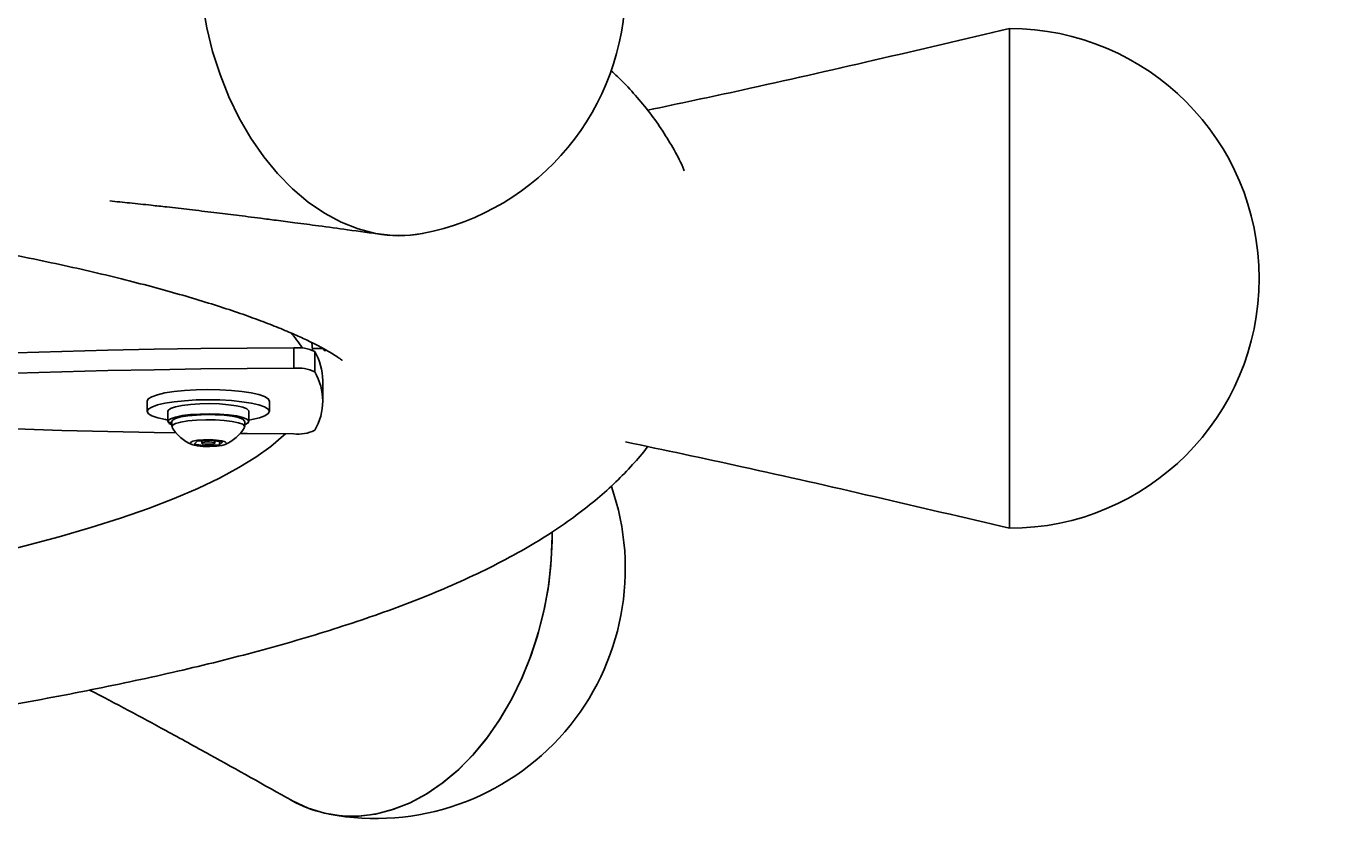
# Model space of a CAD drawing. Units: centimetres. Extents: x -5217 to 2297, y -364 to 345.
# Drawn here: x -105 to -85, y 40 to 52 of the extents above; entities that cross this region are included whole.
import ezdxf

# ---------------------------------------------------------------- set-up
doc = ezdxf.new("R2010")
doc.units = ezdxf.units.CM
doc.header["$MEASUREMENT"] = 0
doc.header["$PDMODE"] = 34
doc.header["$PDSIZE"] = -1
doc.linetypes.add('SLD-Solid', pattern=[0])
doc.layers.get('0').update_dxf_attribs({"linetype": 'SLD-Solid'})
doc.layers.add('SPRAY ZONE', color=7, linetype='Continuous', true_color=0x00a9c7, plot=False)
doc.styles.add('Vortex annotative', font='arial.ttf')
doc.dimstyles.new('Vortex PRODUCT', dxfattribs={"dimtxt": 0.125, "dimasz": 0.125, "dimexe": 0, "dimexo": 0, "dimgap": 0.125, "dimtad": 0, "dimtih": 1, "dimtoh": 1, "dimdec": 0, "dimzin": 12, "dimdsep": 46, "dimlunit": 4, "dimtxsty": 'Vortex annotative', "dimcen": 0, "dimadec": 0, "dimazin": 0, "dimtfac": 1, "dimtdec": 0, "dimtofl": 0, "dimtmove": 0, "dimatfit": 3, "dimfxl": 1, "dimfrac": 1, "dimtolj": 1, "dimtzin": 12, "dimlwd": 18, "dimarcsym": 0})

# ---------------------------------------------------------------- blocks, each defined once
blk = doc.blocks.new('*D44')
at = {"layer": 'Defpoints', "color": 0, "transparency": 16777216}
for p in [(-86.498, 269.119), (-86.498, 9.689), (-36.631, 9.689)]:
    blk.add_point(p, dxfattribs=at)
at = {"layer": 'SPRAY ZONE', "color": 0, "lineweight": -2, "transparency": 16777216}
for p, q in [((-86.498, 269.119), (-36.631, 269.119)), ((-86.498, 9.689), (-36.631, 9.689))]:
    blk.add_line(p, q, dxfattribs=at)
at = {"layer": 'SPRAY ZONE', "color": 0, "linetype": 'SLD-Solid', "lineweight": 18, "transparency": 16777216}
for p, q in [((-36.631, 267.713), (-36.631, 142.368)), ((-36.631, 11.095), (-36.631, 136.441))]:
    blk.add_line(p, q, dxfattribs=at)
at = {"layer": 'SPRAY ZONE', "color": 0, "transparency": 16777216}
for points in [[(-36.866, 267.713), (-36.397, 267.713), (-36.631, 269.119)], [(-36.866, 11.095), (-36.397, 11.095), (-36.631, 9.689)]]:
    blk.add_solid(points, dxfattribs=at)
at = {"layer": 'SPRAY ZONE', "color": 0, "transparency": 16777216, "insert": (-36.631, 139.404), "char_height": 1.40625, "attachment_point": 5, "style": 'Vortex annotative'}
blk.add_mtext('\\A1;21\'-7" [659cm]', dxfattribs=at)

msp = doc.modelspace()

# ---------------------------------------------------------------- linework, layer by layer
at = {"linetype": 'Continuous'}
for p, q in [((-90.308, 48.731), (-90.308, 51.811)), ((-90.308, 48.715), (-90.308, 48.731)), ((-90.308, 48.715), (-90.308, 44.191)), ((-101.227, 46.942), (-101.227, 46.63)), ((-100.952, 47.024), (-100.944, 46.91)), ((-100.944, 46.934), (-100.781, 46.934)), ((-100.908, 46.888), (-100.908, 46.576)), ((-100.785, 46.13), (-100.785, 46.442)), ((-103.447, 46.164), (-103.464, 46.13)), ((-103.464, 46.13), (-103.464, 45.973)), ((-101.599, 45.973), (-101.599, 46.13)), ((-103.15, 45.973), (-103.15, 45.819)), ((-101.913, 45.819), (-101.913, 45.973)), ((-103.086, 45.807), (-103.146, 45.806)), ((-103.128, 45.806), (-103.128, 45.788)), ((-103.086, 45.79), (-103.128, 45.788)), ((-103.086, 45.767), (-103.128, 45.788)), ((-103.076, 45.839), (-103.086, 45.819)), ((-103.086, 45.819), (-103.086, 45.741)), ((-101.976, 45.741), (-101.976, 45.819)), ((-102.748, 45.475), (-102.704, 45.518)), ((-102.704, 45.518), (-102.488, 45.532)), ((-102.631, 45.523), (-102.631, 45.49)), ((-102.488, 45.532), (-102.315, 45.504)), ((-102.432, 45.49), (-102.432, 45.523)), ((-102.359, 45.511), (-102.359, 45.461)), ((-102.315, 45.504), (-102.359, 45.461)), ((-102.575, 45.447), (-102.748, 45.475)), ((-102.575, 45.473), (-102.575, 45.447)), ((-102.359, 45.461), (-102.575, 45.447)), ((-97.285, 44.133), (-97.285, 44.093)), ((-97.285, 44.077), (-97.285, 44.093))]:
    msp.add_line(p, q, dxfattribs=at)
at = {"linetype": 'Continuous', "flags": 128}
for points in [[(-102.673, 52.93), (-102.66, 52.562), (-102.62, 52.192), (-102.556, 51.824), (-102.466, 51.462), (-102.353, 51.109), (-102.217, 50.769), (-102.059, 50.445), (-101.882, 50.14), (-101.686, 49.857), (-101.474, 49.599), (-101.247, 49.368), (-101.009, 49.166), (-100.76, 48.995), (-100.504, 48.858), (-100.243, 48.755), (-99.979, 48.687), (-99.715, 48.655), (-99.454, 48.659), (-99.262, 48.686)], [(-106.861, 46.813), (-106.167, 46.841), (-105.469, 46.867), (-104.767, 46.888), (-104.063, 46.906), (-103.356, 46.921), (-102.648, 46.931), (-101.938, 46.938), (-101.227, 46.942)], [(-106.861, 46.501), (-106.167, 46.53), (-105.469, 46.555), (-104.767, 46.577), (-104.063, 46.595), (-103.356, 46.609), (-102.648, 46.62), (-101.938, 46.627), (-101.227, 46.63)], [(-101.599, 46.13), (-101.599, 46.131), (-101.618, 46.166), (-101.672, 46.199), (-101.759, 46.229), (-101.876, 46.256), (-102.018, 46.278), (-102.18, 46.294), (-102.355, 46.304), (-102.537, 46.307), (-102.718, 46.304), (-102.893, 46.293), (-103.054, 46.277), (-103.194, 46.255), (-103.309, 46.228), (-103.395, 46.197), (-103.447, 46.164)], [(-101.913, 45.841), (-101.869, 45.849), (-101.753, 45.876), (-101.668, 45.907), (-101.616, 45.94), (-101.599, 45.974), (-101.618, 46.009), (-101.672, 46.042), (-101.759, 46.072), (-101.876, 46.099), (-102.018, 46.121), (-102.18, 46.137), (-102.355, 46.147), (-102.537, 46.15), (-102.718, 46.147), (-102.893, 46.136), (-103.054, 46.12), (-103.194, 46.098), (-103.309, 46.071), (-103.395, 46.04), (-103.447, 46.007), (-103.447, 46.007)], [(-103.447, 46.007), (-103.464, 45.972), (-103.445, 45.938), (-103.391, 45.905), (-103.304, 45.874), (-103.187, 45.848), (-103.15, 45.841)], [(-103.15, 45.973), (-103.144, 45.989), (-103.106, 46.017), (-103.034, 46.042), (-102.931, 46.063), (-102.805, 46.079), (-102.662, 46.088), (-102.511, 46.091), (-102.362, 46.086), (-102.223, 46.075), (-102.102, 46.058), (-102.007, 46.035), (-101.943, 46.01), (-101.914, 45.981), (-101.913, 45.973)], [(-103.146, 45.806), (-103.144, 45.834), (-103.106, 45.862), (-103.034, 45.887), (-102.931, 45.908), (-102.805, 45.924), (-102.662, 45.933), (-102.511, 45.936), (-102.362, 45.932), (-102.223, 45.92), (-102.102, 45.903), (-102.007, 45.881), (-101.943, 45.855), (-101.914, 45.827), (-101.923, 45.798), (-101.967, 45.771), (-101.976, 45.767)], [(-101.976, 45.819), (-101.978, 45.826), (-102.007, 45.853), (-102.072, 45.878), (-102.168, 45.898), (-102.289, 45.913), (-102.426, 45.922), (-102.571, 45.924), (-102.713, 45.918), (-102.842, 45.906), (-102.951, 45.888), (-103.031, 45.865), (-103.076, 45.839)], [(-103.024, 45.646), (-103.356, 45.652), (-104.063, 45.666), (-104.767, 45.684), (-105.469, 45.706), (-106.167, 45.731), (-106.861, 45.76)], [(-103.076, 45.761), (-103.085, 45.734), (-103.083, 45.73)], [(-101.98, 45.73), (-101.978, 45.749), (-102.007, 45.776), (-102.072, 45.8), (-102.168, 45.821), (-102.289, 45.836), (-102.426, 45.845), (-102.571, 45.846), (-102.713, 45.841), (-102.842, 45.829), (-102.951, 45.81), (-103.031, 45.787), (-103.076, 45.761)], [(-101.356, 45.631), (-101.385, 45.604), (-101.578, 45.439), (-101.806, 45.276), (-102.067, 45.115), (-102.362, 44.956), (-102.691, 44.799), (-103.052, 44.644), (-103.445, 44.493), (-103.869, 44.345), (-104.324, 44.2), (-104.809, 44.058), (-105.324, 43.921), (-105.764, 43.812)], [(-102.804, 45.499), (-102.804, 45.48), (-102.768, 45.462), (-102.7, 45.448), (-102.609, 45.439), (-102.507, 45.437), (-102.409, 45.442), (-102.327, 45.454), (-102.273, 45.47), (-102.254, 45.489), (-102.272, 45.508), (-102.325, 45.525), (-102.406, 45.536), (-102.504, 45.542), (-102.606, 45.54), (-102.697, 45.532), (-102.766, 45.518), (-102.804, 45.499)], [(-102.629, 45.493), (-102.629, 45.486), (-102.614, 45.479), (-102.586, 45.474), (-102.55, 45.471), (-102.512, 45.471), (-102.476, 45.474), (-102.449, 45.479), (-102.434, 45.486), (-102.434, 45.493), (-102.449, 45.5), (-102.477, 45.505), (-102.513, 45.508), (-102.551, 45.508), (-102.587, 45.505), (-102.614, 45.5), (-102.629, 45.493)], [(-101.227, 45.631), (-101.938, 45.634), (-102.048, 45.635)], [(-99.979, 39.833), (-99.719, 39.9), (-99.461, 40.001), (-99.209, 40.136), (-98.963, 40.302), (-98.727, 40.499), (-98.503, 40.725), (-98.292, 40.977), (-98.097, 41.254), (-97.92, 41.552), (-97.762, 41.87), (-97.624, 42.203), (-97.509, 42.549), (-97.417, 42.904), (-97.348, 43.266), (-97.305, 43.63), (-97.286, 43.994), (-97.285, 44.13)], [(-97.285, 44.077), (-97.298, 43.708), (-97.338, 43.338), (-97.402, 42.971), (-97.492, 42.609), (-97.605, 42.256), (-97.741, 41.916), (-97.898, 41.592), (-98.076, 41.287), (-98.272, 41.004), (-98.484, 40.746), (-98.711, 40.514), (-98.949, 40.313), (-99.198, 40.142), (-99.454, 40.005), (-99.715, 39.901), (-99.979, 39.833), (-100.243, 39.801), (-100.504, 39.806), (-100.76, 39.846), (-101.009, 39.922), (-101.247, 40.033), (-101.263, 40.042)]]:
    msp.add_lwpolyline(points, dxfattribs=at)
at = {"linetype": 'Continuous'}
for centre, radius, start, end in [((-99.979, 52.428), 3.81, 280.7353, 0), ((-90.308, 48.001), 3.81, 270, 90), ((-99.618, 50.548), 1.896, 259.0188, 280.5963), ((-102.412, 46.112), 1.553, 32.0582, 43.4958), ((-101.16, 46.369), 0.576, 64.1053, 96.7362), ((-101.702, 46.429), 0.917, 0.8071, 30.0206), ((-101.16, 46.057), 0.577, 64.1174, 96.7075), ((-101.664, 46.13), 0.878, 329.4992, 30.5008), ((-102.531, 46.058), 0.642, 210.7357, 246.6779), ((-102.531, 46.058), 0.642, 293.3221, 329.2643), ((-101.16, 46.203), 0.576, 263.2605, 295.9146), ((-99.979, 43.574), 3.81, 259.2647, 19.2374), ((-100.338, 41.678), 1.879, 239.9649, 281.0166)]:
    msp.add_arc(centre, radius, start, end, dxfattribs=at)
for points, knots in [([(-90.308, 51.811), (-90.997, 51.649), (-92.357, 51.33), (-94.196, 50.911), (-95.349, 50.667), (-95.827, 50.566)], [0, 0, 0, 0, 0.375395, 0.740714, 1, 1, 1, 1]), ([(-95.269, 49.644), (-95.277, 49.662), (-95.328, 49.786), (-95.445, 50.001), (-95.621, 50.29), (-95.822, 50.566), (-96.045, 50.83), (-96.234, 51.031), (-96.352, 51.137), (-96.384, 51.167)], [0, 0, 0, 0, 0.027396, 0.193824, 0.36496, 0.542492, 0.728483, 0.925394, 1, 1, 1, 1]), ([(-146.163, 46.753), (-146.163, 46.753), (-146.162, 46.753), (-146.134, 46.776), (-146.08, 46.813), (-145.996, 46.866), (-145.883, 46.931), (-145.738, 47.007), (-145.56, 47.093), (-145.349, 47.186), (-145.105, 47.286), (-144.826, 47.392), (-144.514, 47.501), (-144.168, 47.614), (-143.79, 47.728), (-143.379, 47.844), (-142.938, 47.96), (-142.466, 48.076), (-141.964, 48.19), (-141.434, 48.304), (-140.877, 48.415), (-140.293, 48.524), (-139.685, 48.63), (-139.052, 48.733), (-138.396, 48.832), (-137.718, 48.927), (-137.019, 49.019), (-136.3, 49.106), (-135.563, 49.189), (-134.808, 49.267), (-134.038, 49.34), (-133.251, 49.408), (-132.451, 49.472), (-131.638, 49.53), (-130.814, 49.582), (-129.979, 49.629), (-129.134, 49.671), (-128.282, 49.707), (-127.422, 49.737), (-126.557, 49.761), (-125.687, 49.78), (-124.814, 49.793), (-123.939, 49.8), (-123.063, 49.801), (-122.188, 49.796), (-121.313, 49.786), (-120.442, 49.769), (-119.575, 49.747), (-118.712, 49.719), (-117.856, 49.685), (-117.008, 49.646), (-116.168, 49.601), (-115.338, 49.551), (-114.52, 49.495), (-113.713, 49.434), (-112.92, 49.367), (-112.142, 49.296), (-111.379, 49.219), (-110.633, 49.138), (-109.905, 49.052), (-109.196, 48.962), (-108.507, 48.868), (-107.84, 48.769), (-107.195, 48.667), (-106.573, 48.561), (-105.976, 48.453), (-105.405, 48.341), (-104.86, 48.227), (-104.343, 48.112), (-103.855, 47.995), (-103.397, 47.877), (-102.97, 47.758), (-102.575, 47.641), (-102.212, 47.525), (-101.883, 47.411), (-101.589, 47.301), (-101.33, 47.196), (-101.106, 47.098), (-100.918, 47.007), (-100.765, 46.927), (-100.647, 46.859), (-100.562, 46.804), (-100.511, 46.768), (-100.489, 46.75), (-100.492, 46.753), (-100.493, 46.753)], [0, 0, 0, 0, 0.006116, 0.014918, 0.02401, 0.033416, 0.043145, 0.053199, 0.063568, 0.074237, 0.085186, 0.096393, 0.107833, 0.119483, 0.13132, 0.143321, 0.155467, 0.167741, 0.180126, 0.192608, 0.205175, 0.217816, 0.230523, 0.243286, 0.256099, 0.268955, 0.28185, 0.294779, 0.307737, 0.320721, 0.333729, 0.346756, 0.359801, 0.372861, 0.385935, 0.399021, 0.412117, 0.425222, 0.438334, 0.451452, 0.464574, 0.477701, 0.49083, 0.503961, 0.517092, 0.530222, 0.543351, 0.556476, 0.569598, 0.582714, 0.595825, 0.608927, 0.622021, 0.635104, 0.648176, 0.661233, 0.674275, 0.687299, 0.700303, 0.713283, 0.726238, 0.739163, 0.752054, 0.764908, 0.777717, 0.790478, 0.803182, 0.815822, 0.828388, 0.84087, 0.853256, 0.865531, 0.877679, 0.889683, 0.901521, 0.913172, 0.924611, 0.935813, 0.946751, 0.957402, 0.967745, 0.977765, 0.987455, 0.996823, 1, 1, 1, 1]), ([(-104.036, 49.182), (-103.934, 49.172), (-103.723, 49.151), (-103.433, 49.12), (-103.187, 49.093), (-102.991, 49.071), (-102.751, 49.043), (-102.455, 49.008), (-102.157, 48.972), (-101.921, 48.942), (-101.718, 48.916), (-101.48, 48.886), (-101.186, 48.848), (-100.822, 48.799), (-100.378, 48.739), (-100.057, 48.695), (-99.883, 48.671)], [0, 0, 0, 0, 0.072734, 0.151522, 0.210305, 0.251642, 0.292886, 0.382709, 0.465282, 0.508789, 0.554265, 0.611148, 0.679801, 0.766366, 0.873089, 1, 1, 1, 1]), ([(-100.745, 46.901), (-100.751, 46.896), (-100.757, 46.89), (-100.777, 46.927), (-100.78, 46.934)], [0, 0, 0, 0, 0.830048, 1, 1, 1, 1]), ([(-96.164, 45.508), (-95.574, 45.383), (-94.308, 45.116), (-92.357, 44.672), (-90.997, 44.353), (-90.308, 44.191)], [0, 0, 0, 0, 0.301833, 0.646167, 1, 1, 1, 1]), ([(-150.828, 45.437), (-150.762, 45.355), (-150.619, 45.178), (-150.379, 44.93), (-150.106, 44.678), (-149.8, 44.431), (-149.456, 44.185), (-149.067, 43.939), (-148.63, 43.695), (-148.149, 43.457), (-147.633, 43.229), (-147.092, 43.015), (-146.534, 42.815), (-145.962, 42.627), (-145.374, 42.451), (-144.77, 42.284), (-144.149, 42.126), (-143.51, 41.975), (-142.854, 41.832), (-142.18, 41.694), (-141.488, 41.564), (-140.779, 41.439), (-140.052, 41.32), (-139.309, 41.207), (-138.549, 41.099), (-137.774, 40.998), (-136.984, 40.902), (-136.179, 40.812), (-135.36, 40.727), (-134.529, 40.649), (-133.685, 40.576), (-132.831, 40.509), (-131.965, 40.448), (-131.091, 40.393), (-130.208, 40.344), (-129.317, 40.301), (-128.42, 40.264), (-127.518, 40.233), (-126.61, 40.208), (-125.699, 40.189), (-124.786, 40.176), (-123.995, 40.17), (-123.348, 40.169), (-122.701, 40.17), (-121.93, 40.175), (-121.017, 40.188), (-120.106, 40.206), (-119.199, 40.231), (-118.296, 40.261), (-117.399, 40.298), (-116.509, 40.341), (-115.626, 40.389), (-114.752, 40.444), (-113.887, 40.505), (-113.033, 40.571), (-112.19, 40.643), (-111.359, 40.721), (-110.541, 40.805), (-109.738, 40.894), (-108.948, 40.989), (-108.174, 41.09), (-107.416, 41.196), (-106.675, 41.308), (-105.951, 41.426), (-105.245, 41.549), (-104.557, 41.679), (-103.887, 41.814), (-103.236, 41.955), (-102.604, 42.102), (-101.99, 42.257), (-101.396, 42.419), (-100.819, 42.589), (-100.259, 42.768), (-99.716, 42.958), (-99.188, 43.161), (-98.674, 43.38), (-98.174, 43.618), (-97.709, 43.868), (-97.29, 44.125), (-96.925, 44.378), (-96.603, 44.633), (-96.316, 44.889), (-96.063, 45.153), (-95.902, 45.333), (-95.829, 45.433), (-95.827, 45.436)], [0, 0, 0, 0, 0.007702, 0.016645, 0.026212, 0.036558, 0.047845, 0.060204, 0.073628, 0.087848, 0.102377, 0.116715, 0.130742, 0.144461, 0.157916, 0.171153, 0.184212, 0.197127, 0.209922, 0.222618, 0.235233, 0.247778, 0.260266, 0.272703, 0.285098, 0.297457, 0.309783, 0.322083, 0.334359, 0.346614, 0.358852, 0.371074, 0.383282, 0.395479, 0.407665, 0.419843, 0.432014, 0.444178, 0.456338, 0.468493, 0.480646, 0.492797, 0.500001, 0.506397, 0.518546, 0.530697, 0.542849, 0.555003, 0.567161, 0.579324, 0.591492, 0.603667, 0.61585, 0.628043, 0.640246, 0.652461, 0.664692, 0.676938, 0.689204, 0.701491, 0.713803, 0.726143, 0.738516, 0.750927, 0.763382, 0.775887, 0.788453, 0.80109, 0.81381, 0.82663, 0.83957, 0.852656, 0.865918, 0.879397, 0.893139, 0.907191, 0.921582, 0.936264, 0.949231, 0.961151, 0.972008, 0.981947, 0.99114, 0.999741, 1, 1, 1, 1]), ([(-104.342, 41.724), (-104.144, 41.621), (-103.757, 41.42), (-103.144, 41.086), (-102.319, 40.634), (-101.678, 40.275), (-101.263, 40.042)], [0, 0, 0, 0, 0.191153, 0.375787, 0.595381, 1, 1, 1, 1])]:
    msp.add_open_spline(points, degree=3, knots=knots, dxfattribs=at)
at = {"layer": 'SPRAY ZONE'}
msp.add_lwpolyline([(-123.328, 9.689), (-160.158, 9.689, -0.414214), (-190.638, 40.169), (-190.638, 238.639, -0.414214), (-160.158, 269.119), (-123.328, 269.119), (-86.498, 269.119, -0.414214), (-56.018, 238.639), (-56.018, 40.169, -0.414214), (-86.498, 9.689), (-123.328, 9.689)], format="xyb", dxfattribs=at)

# ---------------------------------------------------------------- dimensions: what is measured, and where the dimension line sits
dim = msp.add_linear_dim(base=(-36.631, 9.689), p1=(-86.498, 269.119), p2=(-86.498, 9.689), angle=90, dimstyle='Vortex PRODUCT', override={"dimscale": 0, "dimtxt": 0.09375, "dimasz": 0.09375, "dimgap": 0.1375, "dimatfit": 1}, dxfattribs=at)
dim.commit()
dim.dimension.update_dxf_attribs({"geometry": '*D44', "text_midpoint": (-36.631, 139.404)})

doc.saveas('drawing.dxf')
